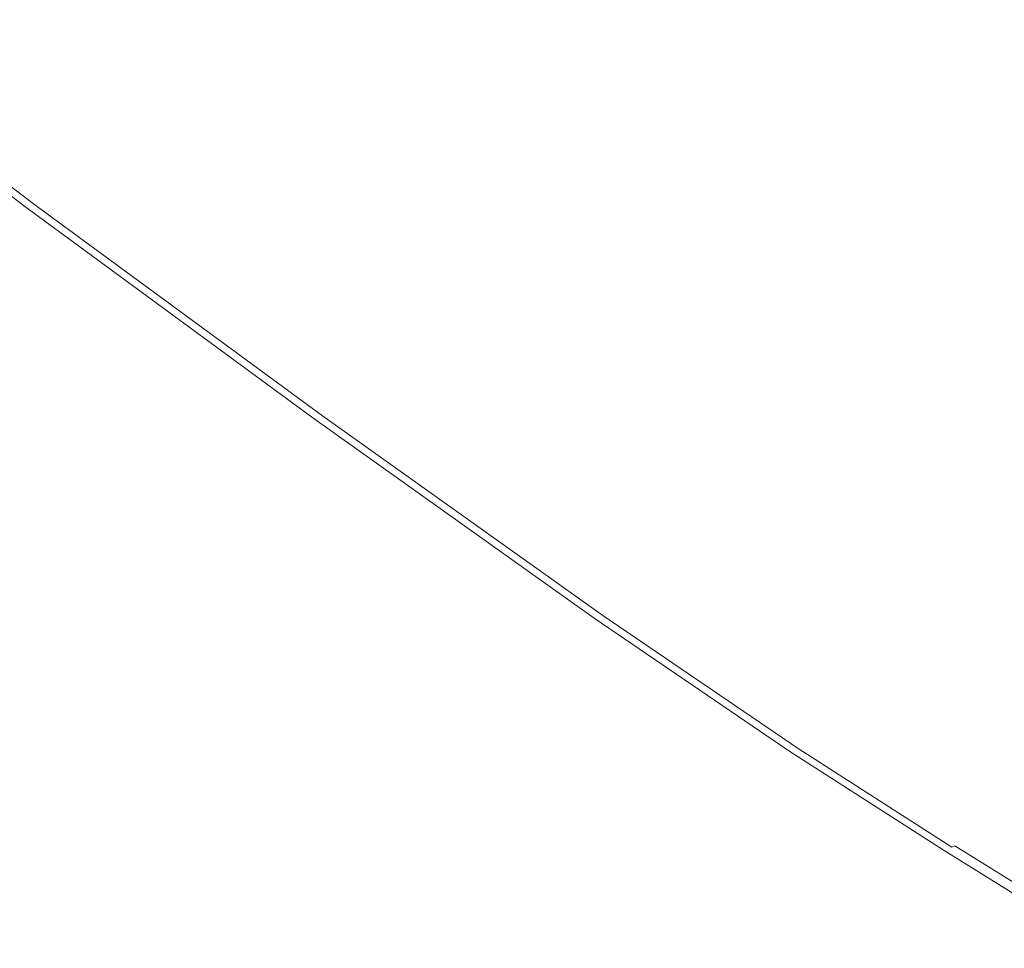
# Model space of a CAD drawing. Extents: x -1693 to 2, y -1095 to 0.
# Drawn here: x -1344 to -1235, y -856 to -753 of the extents above; entities that cross this region are included whole.
import ezdxf

# ---------------------------------------------------------------- set-up
doc = ezdxf.new("R2010")
doc.units = 0
doc.header["$LTSCALE"] = 500
doc.header["$MEASUREMENT"] = 0
doc.layers.add('RIMA_CERAMIKA', color=7, linetype='Continuous')

msp = doc.modelspace()

# ---------------------------------------------------------------- linework, layer by layer
at = {"layer": 'RIMA_CERAMIKA', "lineweight": 0}
for points, invisible_edges in [([(-1260.11, -754.56, 425.8), (-1256.08, -752.57, 425.65), (-1278.86, -736.73, 425.65), (-1282.9, -738.63, 425.8)], 15), ([(-1287.39, -740.62, 425.9), (-1264.59, -756.66, 425.9), (-1260.11, -754.56, 425.8), (-1282.9, -738.63, 425.8)], 15), ([(-1269.47, -758.79, 425.96), (-1264.59, -756.66, 425.9), (-1287.39, -740.62, 425.9), (-1292.3, -742.63, 425.96)], 15), ([(-1206.52, -758.39, 397.14), (-1234.06, -740.59, 397.14), (-1241.35, -744.76, 420.13), (-1213.29, -762.91, 420.13)], 15), ([(-1297.57, -744.59, 426), (-1274.7, -760.89, 426), (-1269.47, -758.79, 425.96), (-1292.3, -742.63, 425.96)], 15), ([(-1280.22, -762.88, 426.01), (-1274.7, -760.89, 426), (-1297.57, -744.59, 426), (-1303.15, -746.42, 426.01)], 15), ([(-1213.92, -763.33, 422.08), (-1242.02, -745.16, 422.08), (-1242.45, -745.39, 422.7), (-1214.33, -763.59, 422.7)], 15), ([(-1241.74, -745, 421.43), (-1242.02, -745.16, 422.08), (-1213.92, -763.33, 422.08), (-1213.66, -763.17, 421.43)], 15), ([(-1213.48, -763.04, 420.78), (-1241.55, -744.88, 420.78), (-1241.74, -745, 421.43), (-1213.66, -763.17, 421.43)], 15), ([(-1241.35, -744.76, 420.13), (-1241.55, -744.88, 420.78), (-1213.48, -763.04, 420.78), (-1213.29, -762.91, 420.13)], 15), ([(-1308.99, -748.06, 426.01), (-1285.98, -764.7, 426.01), (-1280.22, -762.88, 426.01), (-1303.15, -746.42, 426.01)], 15), ([(-1244.08, -746.27, 423.84), (-1245.43, -746.99, 424.34), (-1217.26, -765.27, 424.34), (-1215.93, -764.51, 423.84)], 15), ([(-1214.97, -763.96, 423.29), (-1243.11, -745.75, 423.29), (-1244.08, -746.27, 423.84), (-1215.93, -764.51, 423.84)], 15), ([(-1242.45, -745.39, 422.7), (-1243.11, -745.75, 423.29), (-1214.97, -763.96, 423.29), (-1214.33, -763.59, 422.7)], 7), ([(-1217.26, -765.27, 424.34), (-1245.43, -746.99, 424.34), (-1247.24, -747.95, 424.78), (-1219.06, -766.28, 424.78)], 15), ([(-1291.92, -766.27, 426.01), (-1285.98, -764.7, 426.01), (-1308.99, -748.06, 426.01), (-1315.04, -749.42, 426.01)], 15), ([(-1247.24, -747.95, 424.78), (-1249.59, -749.19, 425.15), (-1221.4, -767.59, 425.15), (-1219.06, -766.28, 424.78)], 15), ([(-1321.19, -750.54, 426.01), (-1297.94, -767.61, 426.01), (-1291.92, -766.27, 426.01), (-1315.04, -749.42, 426.01)], 15), ([(-1221.4, -767.59, 425.15), (-1249.59, -749.19, 425.15), (-1252.55, -750.76, 425.43), (-1224.36, -769.23, 425.43)], 15), ([(-1303.91, -768.74, 426.01), (-1297.94, -767.61, 426.01), (-1321.19, -750.54, 426.01), (-1327.31, -751.46, 426.01)], 15), ([(-1252.55, -750.76, 425.43), (-1256.08, -752.57, 425.65), (-1227.87, -771.15, 425.65), (-1224.36, -769.23, 425.43)], 15), ([(-1333.28, -752.18, 426.01), (-1309.73, -769.7, 426.01), (-1303.91, -768.74, 426.01), (-1327.31, -751.46, 426.01)], 15), ([(-1344.32, -753.21, 426.01), (-1320.45, -771.15, 426.01), (-1315.28, -770.49, 426.01), (-1338.99, -752.76, 426.01)], 15), ([(-1315.28, -770.49, 426.01), (-1309.73, -769.7, 426.01), (-1333.28, -752.18, 426.01), (-1338.99, -752.76, 426.01)], 15), ([(-1227.87, -771.15, 425.65), (-1256.08, -752.57, 425.65), (-1260.11, -754.56, 425.8), (-1231.87, -773.27, 425.8)], 15), ([(-1359.6, -754.31, 425.99), (-1335.27, -772.85, 425.99), (-1332.56, -772.53, 426.01), (-1356.8, -754.1, 426.01)], 15), ([(-1332.56, -772.53, 426.01), (-1329.2, -772.15, 426.01), (-1353.34, -753.85, 426.01), (-1356.8, -754.1, 426.01)], 15), ([(-1353.34, -753.85, 426.01), (-1329.2, -772.15, 426.01), (-1325.13, -771.7, 426.01), (-1349.14, -753.56, 426.01)], 15), ([(-1325.13, -771.7, 426.01), (-1320.45, -771.15, 426.01), (-1344.32, -753.21, 426.01), (-1349.14, -753.56, 426.01)], 15), ([(-1368.04, -755.19, 201.46), (-1343.49, -774, 201.46), (-1343.49, -774, 245.78), (-1368.04, -755.19, 245.78)], 15), ([(-1343.49, -774, 245.78), (-1343.49, -774, 286.09), (-1368.04, -755.19, 286.09), (-1368.04, -755.19, 245.78)], 15), ([(-1343.49, -774, -27.12), (-1343.49, -774, 84.07), (-1368.04, -755.19, 84.07), (-1368.04, -755.19, -27.12)], 15), ([(-1368.04, -755.19, -158.99), (-1343.49, -774, -158.99), (-1343.49, -774, -27.12), (-1368.04, -755.19, -27.12)], 14), ([(-1368.04, -755.19, 286.09), (-1343.49, -774, 286.09), (-1343.49, -774, 321.57), (-1368.04, -755.19, 321.57)], 15), ([(-1343.49, -774, 321.57), (-1343.49, -774, 351.41), (-1368.04, -755.19, 351.41), (-1368.04, -755.19, 321.57)], 15), ([(-1343.49, -774, 374.82), (-1343.48, -774, 392.58), (-1368.03, -755.19, 392.58), (-1368.04, -755.19, 374.82)], 15), ([(-1368.04, -755.19, 351.41), (-1343.49, -774, 351.41), (-1343.49, -774, 374.82), (-1368.04, -755.19, 374.82)], 15), ([(-1343.49, -774, 153.91), (-1343.49, -774, 201.46), (-1368.04, -755.19, 201.46), (-1368.04, -755.19, 153.91)], 15), ([(-1368.04, -755.19, 84.07), (-1343.49, -774, 84.07), (-1343.49, -774, 153.91), (-1368.04, -755.19, 153.91)], 15), ([(-1368.03, -755.19, 392.58), (-1343.48, -774, 392.58), (-1343.44, -773.99, 405.48), (-1367.99, -755.18, 405.48)], 15), ([(-1343.44, -773.99, 405.48), (-1343.36, -773.98, 414.32), (-1367.91, -755.17, 414.32), (-1367.99, -755.18, 405.48)], 15), ([(-1367.91, -755.17, 414.32), (-1343.36, -773.98, 414.32), (-1343.23, -773.96, 419.89), (-1367.77, -755.15, 419.89)], 15), ([(-1343.23, -773.96, 419.89), (-1343.03, -773.92, 422.97), (-1367.57, -755.12, 422.97), (-1367.77, -755.15, 419.89)], 15), ([(-1367.57, -755.12, 422.97), (-1343.03, -773.92, 422.97), (-1342.76, -773.88, 424.36), (-1367.29, -755.08, 424.36)], 15), ([(-1342.76, -773.88, 424.36), (-1342.39, -773.82, 424.86), (-1366.91, -755.03, 424.86), (-1367.29, -755.08, 424.36)], 15), ([(-1366.91, -755.03, 424.86), (-1342.39, -773.82, 424.86), (-1341.91, -773.74, 425.24), (-1366.42, -754.97, 425.24)], 14), ([(-1341.91, -773.74, 425.24), (-1341.25, -773.63, 425.53), (-1365.75, -754.88, 425.53), (-1366.42, -754.97, 425.24)], 15), ([(-1365.75, -754.88, 425.53), (-1341.25, -773.63, 425.53), (-1340.34, -773.5, 425.73), (-1364.81, -754.78, 425.73)], 15), ([(-1340.34, -773.5, 425.73), (-1339.09, -773.33, 425.87), (-1363.52, -754.65, 425.87), (-1364.81, -754.78, 425.73)], 15), ([(-1363.52, -754.65, 425.87), (-1339.09, -773.33, 425.87), (-1337.42, -773.12, 425.95), (-1361.81, -754.49, 425.95)], 15), ([(-1337.42, -773.12, 425.95), (-1335.27, -772.85, 425.99), (-1359.6, -754.31, 425.99), (-1361.81, -754.49, 425.95)], 15), ([(-1260.11, -754.56, 425.8), (-1264.59, -756.66, 425.9), (-1236.31, -775.52, 425.9), (-1231.87, -773.27, 425.8)], 15), ([(-1236.31, -775.52, 425.9), (-1264.59, -756.66, 425.9), (-1269.47, -758.79, 425.96), (-1241.12, -777.83, 425.96)], 15), ([(-1269.47, -758.79, 425.96), (-1274.7, -760.89, 426), (-1246.24, -780.15, 426), (-1241.12, -777.83, 425.96)], 15), ([(-1246.24, -780.15, 426), (-1274.7, -760.89, 426), (-1280.22, -762.88, 426.01), (-1251.62, -782.4, 426.01)], 15), ([(-1280.22, -762.88, 426.01), (-1285.98, -764.7, 426.01), (-1257.18, -784.51, 426.01), (-1251.62, -782.4, 426.01)], 15), ([(-1257.18, -784.51, 426.01), (-1285.98, -764.7, 426.01), (-1291.92, -766.27, 426.01), (-1262.87, -786.41, 426.01)], 15), ([(-1291.92, -766.27, 426.01), (-1297.94, -767.61, 426.01), (-1268.59, -788.12, 426.01), (-1262.87, -786.41, 426.01)], 15), ([(-1268.59, -788.12, 426.01), (-1297.94, -767.61, 426.01), (-1303.91, -768.74, 426.01), (-1274.24, -789.65, 426.01)], 15), ([(-1303.91, -768.74, 426.01), (-1309.73, -769.7, 426.01), (-1279.73, -791, 426.01), (-1274.24, -789.65, 426.01)], 15), ([(-1315.28, -770.49, 426.01), (-1320.45, -771.15, 426.01), (-1289.78, -793.21, 426.01), (-1284.94, -792.18, 426.01)], 15), ([(-1279.73, -791, 426.01), (-1309.73, -769.7, 426.01), (-1315.28, -770.49, 426.01), (-1284.94, -792.18, 426.01)], 15), ([(-1289.78, -793.21, 426.01), (-1320.45, -771.15, 426.01), (-1325.13, -771.7, 426.01), (-1294.15, -794.09, 426.01)], 15), ([(-1332.56, -772.53, 426.01), (-1335.27, -772.85, 425.99), (-1303.63, -795.96, 425.99), (-1301.09, -795.46, 426.01)], 15), ([(-1297.96, -794.84, 426.01), (-1329.2, -772.15, 426.01), (-1332.56, -772.53, 426.01), (-1301.09, -795.46, 426.01)], 15), ([(-1325.13, -771.7, 426.01), (-1329.2, -772.15, 426.01), (-1297.96, -794.84, 426.01), (-1294.15, -794.09, 426.01)], 15), ([(-1341.91, -773.74, 425.24), (-1342.39, -773.82, 424.86), (-1310.3, -797.35, 424.86), (-1309.86, -797.25, 425.24)], 15), ([(-1309.24, -797.12, 425.53), (-1341.25, -773.63, 425.53), (-1341.91, -773.74, 425.24), (-1309.86, -797.25, 425.24)], 15), ([(-1340.34, -773.5, 425.73), (-1341.25, -773.63, 425.53), (-1309.24, -797.12, 425.53), (-1308.38, -796.93, 425.73)], 15), ([(-1307.2, -796.69, 425.87), (-1339.09, -773.33, 425.87), (-1340.34, -773.5, 425.73), (-1308.38, -796.93, 425.73)], 15), ([(-1337.42, -773.12, 425.95), (-1339.09, -773.33, 425.87), (-1307.2, -796.69, 425.87), (-1305.64, -796.37, 425.95)], 15), ([(-1303.63, -795.96, 425.99), (-1335.27, -772.85, 425.99), (-1337.42, -773.12, 425.95), (-1305.64, -796.37, 425.95)], 15), ([(-1236.31, -775.52, 425.9), (-1209.8, -792.6, 425.9), (-1205.45, -790.19, 425.8), (-1231.87, -773.27, 425.8)], 15), ([(-1343.49, -774, 245.78), (-1343.49, -774, 201.46), (-1311.35, -797.58, 201.46), (-1311.35, -797.58, 245.78)], 15), ([(-1311.35, -797.58, 286.09), (-1343.49, -774, 286.09), (-1343.49, -774, 245.78), (-1311.35, -797.58, 245.78)], 15), ([(-1343.49, -774, -27.12), (-1343.49, -774, -158.99), (-1311.35, -797.58, -158.99), (-1311.35, -797.58, -27.12)], 13), ([(-1311.35, -797.58, 84.07), (-1343.49, -774, 84.07), (-1343.49, -774, -27.12), (-1311.35, -797.58, -27.12)], 15), ([(-1311.35, -797.58, 201.46), (-1343.49, -774, 201.46), (-1343.49, -774, 153.91), (-1311.35, -797.58, 153.91)], 15), ([(-1343.49, -774, 153.91), (-1343.49, -774, 84.07), (-1311.35, -797.58, 84.07), (-1311.35, -797.58, 153.91)], 15), ([(-1343.49, -774, 321.57), (-1343.49, -774, 286.09), (-1311.35, -797.58, 286.09), (-1311.35, -797.58, 321.57)], 15), ([(-1311.35, -797.58, 351.41), (-1343.49, -774, 351.41), (-1343.49, -774, 321.57), (-1311.35, -797.58, 321.57)], 15), ([(-1343.49, -774, 374.82), (-1343.49, -774, 351.41), (-1311.35, -797.58, 351.41), (-1311.35, -797.58, 374.82)], 15), ([(-1311.34, -797.58, 392.58), (-1343.48, -774, 392.58), (-1343.49, -774, 374.82), (-1311.35, -797.58, 374.82)], 15), ([(-1343.44, -773.99, 405.48), (-1343.48, -774, 392.58), (-1311.34, -797.58, 392.58), (-1311.3, -797.57, 405.48)], 15), ([(-1311.23, -797.55, 414.32), (-1343.36, -773.98, 414.32), (-1343.44, -773.99, 405.48), (-1311.3, -797.57, 405.48)], 15), ([(-1343.23, -773.96, 419.89), (-1343.36, -773.98, 414.32), (-1311.23, -797.55, 414.32), (-1311.1, -797.53, 419.89)], 15), ([(-1310.91, -797.48, 422.97), (-1343.03, -773.92, 422.97), (-1343.23, -773.96, 419.89), (-1311.1, -797.53, 419.89)], 15), ([(-1342.76, -773.88, 424.36), (-1343.03, -773.92, 422.97), (-1310.91, -797.48, 422.97), (-1310.65, -797.43, 424.36)], 15), ([(-1310.3, -797.35, 424.86), (-1342.39, -773.82, 424.86), (-1342.76, -773.88, 424.36), (-1310.65, -797.43, 424.36)], 14), ([(-1214.5, -795.12, 425.96), (-1209.8, -792.6, 425.9), (-1236.31, -775.52, 425.9), (-1241.12, -777.83, 425.96)], 15), ([(-1246.24, -780.15, 426), (-1219.47, -797.67, 426), (-1214.5, -795.12, 425.96), (-1241.12, -777.83, 425.96)], 15), ([(-1224.64, -800.2, 426.01), (-1219.47, -797.67, 426), (-1246.24, -780.15, 426), (-1251.62, -782.4, 426.01)], 15), ([(-1257.18, -784.51, 426.01), (-1229.96, -802.63, 426.01), (-1224.64, -800.2, 426.01), (-1251.62, -782.4, 426.01)], 15), ([(-1235.34, -804.9, 426.01), (-1229.96, -802.63, 426.01), (-1257.18, -784.51, 426.01), (-1262.87, -786.41, 426.01)], 15), ([(-1268.59, -788.12, 426.01), (-1240.71, -807.01, 426.01), (-1235.34, -804.9, 426.01), (-1262.87, -786.41, 426.01)], 15), ([(-1245.97, -808.96, 426.01), (-1240.71, -807.01, 426.01), (-1268.59, -788.12, 426.01), (-1274.24, -789.65, 426.01)], 15), ([(-1279.73, -791, 426.01), (-1251.05, -810.74, 426.01), (-1245.97, -808.96, 426.01), (-1274.24, -789.65, 426.01)], 15), ([(-1255.86, -812.35, 426.01), (-1251.05, -810.74, 426.01), (-1279.73, -791, 426.01), (-1284.94, -792.18, 426.01)], 15), ([(-1289.78, -793.21, 426.01), (-1260.32, -813.78, 426.01), (-1255.86, -812.35, 426.01), (-1284.94, -792.18, 426.01)], 15), ([(-1264.33, -815.03, 426.01), (-1260.32, -813.78, 426.01), (-1289.78, -793.21, 426.01), (-1294.15, -794.09, 426.01)], 15), ([(-1297.96, -794.84, 426.01), (-1267.82, -816.1, 426.01), (-1264.33, -815.03, 426.01), (-1294.15, -794.09, 426.01)], 15), ([(-1303.63, -795.96, 425.99), (-1273.03, -817.69, 425.99), (-1270.7, -816.98, 426.01), (-1301.09, -795.46, 426.01)], 15), ([(-1270.7, -816.98, 426.01), (-1267.82, -816.1, 426.01), (-1297.96, -794.84, 426.01), (-1301.09, -795.46, 426.01)], 15), ([(-1277.39, -819.01, 425.73), (-1276.31, -818.68, 425.87), (-1307.2, -796.69, 425.87), (-1308.38, -796.93, 425.73)], 15), ([(-1307.2, -796.69, 425.87), (-1276.31, -818.68, 425.87), (-1274.88, -818.25, 425.95), (-1305.64, -796.37, 425.95)], 15), ([(-1274.88, -818.25, 425.95), (-1273.03, -817.69, 425.99), (-1303.63, -795.96, 425.99), (-1305.64, -796.37, 425.95)], 15), ([(-1280.15, -819.82, 245.78), (-1280.15, -819.82, 286.09), (-1311.35, -797.58, 286.09), (-1311.35, -797.58, 245.78)], 15), ([(-1311.35, -797.58, 201.46), (-1280.15, -819.82, 201.46), (-1280.15, -819.82, 245.78), (-1311.35, -797.58, 245.78)], 15), ([(-1311.35, -797.58, -158.99), (-1280.15, -819.82, -158.99), (-1280.15, -819.82, -27.12), (-1311.35, -797.58, -27.12)], 14), ([(-1280.15, -819.82, -27.12), (-1280.15, -819.82, 84.07), (-1311.35, -797.58, 84.07), (-1311.35, -797.58, -27.12)], 15), ([(-1280.15, -819.82, 153.91), (-1280.15, -819.82, 201.46), (-1311.35, -797.58, 201.46), (-1311.35, -797.58, 153.91)], 15), ([(-1311.35, -797.58, 84.07), (-1280.15, -819.82, 84.07), (-1280.15, -819.82, 153.91), (-1311.35, -797.58, 153.91)], 15), ([(-1311.35, -797.58, 286.09), (-1280.15, -819.82, 286.09), (-1280.15, -819.82, 321.57), (-1311.35, -797.58, 321.57)], 15), ([(-1280.15, -819.82, 321.57), (-1280.15, -819.82, 351.41), (-1311.35, -797.58, 351.41), (-1311.35, -797.58, 321.57)], 15), ([(-1280.15, -819.82, 374.82), (-1280.14, -819.82, 392.58), (-1311.34, -797.58, 392.58), (-1311.35, -797.58, 374.82)], 15), ([(-1311.35, -797.58, 351.41), (-1280.15, -819.82, 351.41), (-1280.15, -819.82, 374.82), (-1311.35, -797.58, 374.82)], 15), ([(-1311.34, -797.58, 392.58), (-1280.14, -819.82, 392.58), (-1280.1, -819.81, 405.48), (-1311.3, -797.57, 405.48)], 15), ([(-1280.1, -819.81, 405.48), (-1280.03, -819.79, 414.32), (-1311.23, -797.55, 414.32), (-1311.3, -797.57, 405.48)], 15), ([(-1311.23, -797.55, 414.32), (-1280.03, -819.79, 414.32), (-1279.92, -819.76, 419.89), (-1311.1, -797.53, 419.89)], 15), ([(-1279.92, -819.76, 419.89), (-1279.74, -819.71, 422.97), (-1310.91, -797.48, 422.97), (-1311.1, -797.53, 419.89)], 15), ([(-1310.91, -797.48, 422.97), (-1279.74, -819.71, 422.97), (-1279.5, -819.63, 424.36), (-1310.65, -797.43, 424.36)], 15), ([(-1279.5, -819.63, 424.36), (-1279.18, -819.54, 424.86), (-1310.3, -797.35, 424.86), (-1310.65, -797.43, 424.36)], 13), ([(-1310.3, -797.35, 424.86), (-1279.18, -819.54, 424.86), (-1278.76, -819.42, 425.24), (-1309.86, -797.25, 425.24)], 15), ([(-1278.76, -819.42, 425.24), (-1278.19, -819.25, 425.53), (-1309.24, -797.12, 425.53), (-1309.86, -797.25, 425.24)], 15), ([(-1309.24, -797.12, 425.53), (-1278.19, -819.25, 425.53), (-1277.39, -819.01, 425.73), (-1308.38, -796.93, 425.73)], 15), ([(-1211.68, -814.21, 426.01), (-1229.96, -802.63, 426.01), (-1235.34, -804.9, 426.01), (-1216.77, -816.78, 426.01)], 15), ([(-1235.34, -804.9, 426.01), (-1240.71, -807.01, 426.01), (-1221.82, -819.21, 426.01), (-1216.77, -816.78, 426.01)], 15), ([(-1221.82, -819.21, 426.01), (-1240.71, -807.01, 426.01), (-1245.97, -808.96, 426.01), (-1226.75, -821.49, 426.01)], 15), ([(-1245.97, -808.96, 426.01), (-1251.05, -810.74, 426.01), (-1231.48, -823.61, 426.01), (-1226.75, -821.49, 426.01)], 15), ([(-1231.48, -823.61, 426.01), (-1251.05, -810.74, 426.01), (-1255.86, -812.35, 426.01), (-1235.94, -825.54, 426.01)], 15), ([(-1255.86, -812.35, 426.01), (-1260.32, -813.78, 426.01), (-1240.07, -827.28, 426.01), (-1235.94, -825.54, 426.01)], 15), ([(-1240.07, -827.28, 426.01), (-1260.32, -813.78, 426.01), (-1264.33, -815.03, 426.01), (-1243.78, -828.82, 426.01)], 15), ([(-1264.33, -815.03, 426.01), (-1267.82, -816.1, 426.01), (-1247, -830.13, 426.01), (-1243.78, -828.82, 426.01)], 15), ([(-1247, -830.13, 426.01), (-1267.82, -816.1, 426.01), (-1270.7, -816.98, 426.01), (-1249.66, -831.21, 426.01)], 15), ([(-1270.7, -816.98, 426.01), (-1273.03, -817.69, 425.99), (-1251.81, -832.08, 425.99), (-1249.66, -831.21, 426.01)], 15), ([(-1274.88, -818.25, 425.95), (-1276.31, -818.68, 425.87), (-1254.85, -833.28, 425.87), (-1253.52, -832.76, 425.95)], 15), ([(-1251.81, -832.08, 425.99), (-1273.03, -817.69, 425.99), (-1274.88, -818.25, 425.95), (-1253.52, -832.76, 425.95)], 15), ([(-1258.04, -834.48, 422.97), (-1279.74, -819.71, 422.97), (-1279.92, -819.76, 419.89), (-1258.2, -834.54, 419.89)], 15), ([(-1279.5, -819.63, 424.36), (-1279.74, -819.71, 422.97), (-1258.04, -834.48, 422.97), (-1257.82, -834.4, 424.36)], 15), ([(-1257.51, -834.29, 424.86), (-1279.18, -819.54, 424.86), (-1279.5, -819.63, 424.36), (-1257.82, -834.4, 424.36)], 14), ([(-1278.76, -819.42, 425.24), (-1279.18, -819.54, 424.86), (-1257.51, -834.29, 424.86), (-1257.13, -834.15, 425.24)], 15), ([(-1256.59, -833.95, 425.53), (-1278.19, -819.25, 425.53), (-1278.76, -819.42, 425.24), (-1257.13, -834.15, 425.24)], 15), ([(-1277.39, -819.01, 425.73), (-1278.19, -819.25, 425.53), (-1256.59, -833.95, 425.53), (-1255.86, -833.67, 425.73)], 15), ([(-1254.85, -833.28, 425.87), (-1276.31, -818.68, 425.87), (-1277.39, -819.01, 425.73), (-1255.86, -833.67, 425.73)], 15), ([(-1258.42, -834.62, 201.46), (-1280.15, -819.82, 201.46), (-1280.15, -819.82, 153.91), (-1258.42, -834.62, 153.91)], 15), ([(-1280.15, -819.82, 153.91), (-1280.15, -819.82, 84.07), (-1258.42, -834.62, 84.07), (-1258.42, -834.62, 153.91)], 15), ([(-1280.15, -819.82, 321.57), (-1280.15, -819.82, 286.09), (-1258.42, -834.62, 286.09), (-1258.42, -834.62, 321.57)], 15), ([(-1258.42, -834.62, 351.41), (-1280.15, -819.82, 351.41), (-1280.15, -819.82, 321.57), (-1258.42, -834.62, 321.57)], 15), ([(-1280.15, -819.82, 245.78), (-1280.15, -819.82, 201.46), (-1258.42, -834.62, 201.46), (-1258.42, -834.62, 245.78)], 15), ([(-1258.42, -834.62, 286.09), (-1280.15, -819.82, 286.09), (-1280.15, -819.82, 245.78), (-1258.42, -834.62, 245.78)], 15), ([(-1258.41, -834.61, 392.58), (-1280.14, -819.82, 392.58), (-1280.15, -819.82, 374.82), (-1258.42, -834.62, 374.82)], 15), ([(-1280.15, -819.82, 374.82), (-1280.15, -819.82, 351.41), (-1258.42, -834.62, 351.41), (-1258.42, -834.62, 374.82)], 15), ([(-1258.42, -834.62, 84.07), (-1280.15, -819.82, 84.07), (-1280.15, -819.82, -27.12), (-1258.42, -834.62, -27.12)], 15), ([(-1280.15, -819.82, -27.12), (-1280.15, -819.82, -158.99), (-1258.42, -834.62, -158.99), (-1258.42, -834.62, -27.12)], 13), ([(-1280.1, -819.81, 405.48), (-1280.14, -819.82, 392.58), (-1258.41, -834.61, 392.58), (-1258.38, -834.6, 405.48)], 15), ([(-1258.31, -834.58, 414.32), (-1280.03, -819.79, 414.32), (-1280.1, -819.81, 405.48), (-1258.38, -834.6, 405.48)], 15), ([(-1279.92, -819.76, 419.89), (-1280.03, -819.79, 414.32), (-1258.31, -834.58, 414.32), (-1258.2, -834.54, 419.89)], 15), ([(-1220.5, -835.19, 426.01), (-1216.36, -832.97, 426.01), (-1231.48, -823.61, 426.01), (-1235.94, -825.54, 426.01)], 15), ([(-1240.07, -827.28, 426.01), (-1224.32, -837.19, 426.01), (-1220.5, -835.19, 426.01), (-1235.94, -825.54, 426.01)], 15), ([(-1227.75, -838.97, 426.01), (-1224.32, -837.19, 426.01), (-1240.07, -827.28, 426.01), (-1243.78, -828.82, 426.01)], 15), ([(-1247, -830.13, 426.01), (-1230.72, -840.49, 426.01), (-1227.75, -838.97, 426.01), (-1243.78, -828.82, 426.01)], 15), ([(-1233.18, -841.73, 426.01), (-1230.72, -840.49, 426.01), (-1247, -830.13, 426.01), (-1249.66, -831.21, 426.01)], 15), ([(-1251.81, -832.08, 425.99), (-1235.17, -842.73, 425.99), (-1233.18, -841.73, 426.01), (-1249.66, -831.21, 426.01)], 15), ([(-1254.85, -833.28, 425.87), (-1237.98, -844.11, 425.87), (-1236.75, -843.51, 425.95), (-1253.52, -832.76, 425.95)], 15), ([(-1236.75, -843.51, 425.95), (-1235.17, -842.73, 425.99), (-1251.81, -832.08, 425.99), (-1253.52, -832.76, 425.95)], 15), ([(-1256.59, -833.95, 425.53), (-1239.6, -844.87, 425.53), (-1238.91, -844.55, 425.73), (-1255.86, -833.67, 425.73)], 15), ([(-1238.91, -844.55, 425.73), (-1237.98, -844.11, 425.87), (-1254.85, -833.28, 425.87), (-1255.86, -833.67, 425.73)], 15), ([(-1241.29, -845.62, 374.82), (-1241.28, -845.61, 392.58), (-1258.41, -834.61, 392.58), (-1258.42, -834.62, 374.82)], 15), ([(-1241.29, -845.62, 153.91), (-1241.29, -845.62, 201.46), (-1258.42, -834.62, 201.46), (-1258.42, -834.62, 153.91)], 15), ([(-1258.42, -834.62, 84.07), (-1241.29, -845.62, 84.07), (-1241.29, -845.62, 153.91), (-1258.42, -834.62, 153.91)], 15), ([(-1241.29, -845.62, 321.57), (-1241.29, -845.62, 351.41), (-1258.42, -834.62, 351.41), (-1258.42, -834.62, 321.57)], 15), ([(-1258.42, -834.62, 286.09), (-1241.29, -845.62, 286.09), (-1241.29, -845.62, 321.57), (-1258.42, -834.62, 321.57)], 15), ([(-1241.29, -845.62, 245.78), (-1241.29, -845.62, 286.09), (-1258.42, -834.62, 286.09), (-1258.42, -834.62, 245.78)], 15), ([(-1258.42, -834.62, 201.46), (-1241.29, -845.62, 201.46), (-1241.29, -845.62, 245.78), (-1258.42, -834.62, 245.78)], 15), ([(-1258.42, -834.62, 351.41), (-1241.29, -845.62, 351.41), (-1241.29, -845.62, 374.82), (-1258.42, -834.62, 374.82)], 15), ([(-1241.29, -845.62, -27.12), (-1241.29, -845.62, 84.07), (-1258.42, -834.62, 84.07), (-1258.42, -834.62, -27.12)], 15), ([(-1258.42, -834.62, -158.99), (-1241.29, -845.62, -158.99), (-1241.29, -845.62, -27.12), (-1258.42, -834.62, -27.12)], 14), ([(-1258.41, -834.61, 392.58), (-1241.28, -845.61, 392.58), (-1241.25, -845.6, 405.48), (-1258.38, -834.6, 405.48)], 15), ([(-1241.25, -845.6, 405.48), (-1241.19, -845.57, 414.32), (-1258.31, -834.58, 414.32), (-1258.38, -834.6, 405.48)], 15), ([(-1258.31, -834.58, 414.32), (-1241.19, -845.57, 414.32), (-1241.09, -845.53, 419.89), (-1258.2, -834.54, 419.89)], 15), ([(-1241.09, -845.53, 419.89), (-1240.94, -845.46, 422.97), (-1258.04, -834.48, 422.97), (-1258.2, -834.54, 419.89)], 15), ([(-1258.04, -834.48, 422.97), (-1240.94, -845.46, 422.97), (-1240.73, -845.37, 424.36), (-1257.82, -834.4, 424.36)], 15), ([(-1240.73, -845.37, 424.36), (-1240.45, -845.25, 424.86), (-1257.51, -834.29, 424.86), (-1257.82, -834.4, 424.36)], 13), ([(-1257.51, -834.29, 424.86), (-1240.45, -845.25, 424.86), (-1240.09, -845.09, 425.24), (-1257.13, -834.15, 425.24)], 15), ([(-1240.09, -845.09, 425.24), (-1239.6, -844.87, 425.53), (-1256.59, -833.95, 425.53), (-1257.13, -834.15, 425.24)], 15), ([(-1233.18, -841.73, 426.01), (-1235.17, -842.73, 425.99), (-1218.27, -853.25, 425.99), (-1216.45, -852.12, 426.01)], 15), ([(-1236.75, -843.51, 425.95), (-1237.98, -844.11, 425.87), (-1220.85, -854.81, 425.87), (-1219.72, -854.14, 425.95)], 15), ([(-1218.27, -853.25, 425.99), (-1235.17, -842.73, 425.99), (-1236.75, -843.51, 425.95), (-1219.72, -854.14, 425.95)], 15), ([(-1238.91, -844.55, 425.73), (-1239.6, -844.87, 425.53), (-1222.33, -855.66, 425.53), (-1221.7, -855.3, 425.73)], 15), ([(-1220.85, -854.81, 425.87), (-1237.98, -844.11, 425.87), (-1238.91, -844.55, 425.73), (-1221.7, -855.3, 425.73)], 15), ([(-1223.89, -856.48, 392.58), (-1241.28, -845.61, 392.58), (-1241.29, -845.62, 374.82), (-1223.9, -856.48, 374.82)], 15), ([(-1241.29, -845.62, 321.57), (-1241.29, -845.62, 286.09), (-1223.9, -856.48, 286.09), (-1223.9, -856.48, 321.57)], 15), ([(-1223.9, -856.48, 351.41), (-1241.29, -845.62, 351.41), (-1241.29, -845.62, 321.57), (-1223.9, -856.48, 321.57)], 15), ([(-1241.29, -845.62, -27.12), (-1241.29, -845.62, -158.99), (-1223.9, -856.48, -158.99), (-1223.9, -856.48, -27.12)], 13), ([(-1223.9, -856.48, 84.07), (-1241.29, -845.62, 84.07), (-1241.29, -845.62, -27.12), (-1223.9, -856.48, -27.12)], 15), ([(-1241.29, -845.62, 374.82), (-1241.29, -845.62, 351.41), (-1223.9, -856.48, 351.41), (-1223.9, -856.48, 374.82)], 15), ([(-1241.29, -845.62, 153.91), (-1241.29, -845.62, 84.07), (-1223.9, -856.48, 84.07), (-1223.9, -856.48, 153.91)], 15), ([(-1223.9, -856.48, 201.46), (-1241.29, -845.62, 201.46), (-1241.29, -845.62, 153.91), (-1223.9, -856.48, 153.91)], 15), ([(-1241.29, -845.62, 245.78), (-1241.29, -845.62, 201.46), (-1223.9, -856.48, 201.46), (-1223.9, -856.48, 245.78)], 15), ([(-1223.9, -856.48, 286.09), (-1241.29, -845.62, 286.09), (-1241.29, -845.62, 245.78), (-1223.9, -856.48, 245.78)], 15), ([(-1241.25, -845.6, 405.48), (-1241.28, -845.61, 392.58), (-1223.89, -856.48, 392.58), (-1223.86, -856.46, 405.48)], 15), ([(-1223.8, -856.44, 414.32), (-1241.19, -845.57, 414.32), (-1241.25, -845.6, 405.48), (-1223.86, -856.46, 405.48)], 15), ([(-1241.09, -845.53, 419.89), (-1241.19, -845.57, 414.32), (-1223.8, -856.44, 414.32), (-1223.71, -856.39, 419.89)], 15), ([(-1223.57, -856.32, 422.97), (-1240.94, -845.46, 422.97), (-1241.09, -845.53, 419.89), (-1223.71, -856.39, 419.89)], 15), ([(-1240.73, -845.37, 424.36), (-1240.94, -845.46, 422.97), (-1223.57, -856.32, 422.97), (-1223.38, -856.21, 424.36)], 15), ([(-1223.12, -856.08, 424.86), (-1240.45, -845.25, 424.86), (-1240.73, -845.37, 424.36), (-1223.38, -856.21, 424.36)], 15), ([(-1240.09, -845.09, 425.24), (-1240.45, -845.25, 424.86), (-1223.12, -856.08, 424.86), (-1222.79, -855.91, 425.24)], 6), ([(-1222.33, -855.66, 425.53), (-1239.6, -844.87, 425.53), (-1240.09, -845.09, 425.24), (-1222.79, -855.91, 425.24)], 15)]:
    msp.add_3dface(points, dxfattribs=dict(at, invisible_edges=invisible_edges))

doc.saveas('drawing.dxf')
